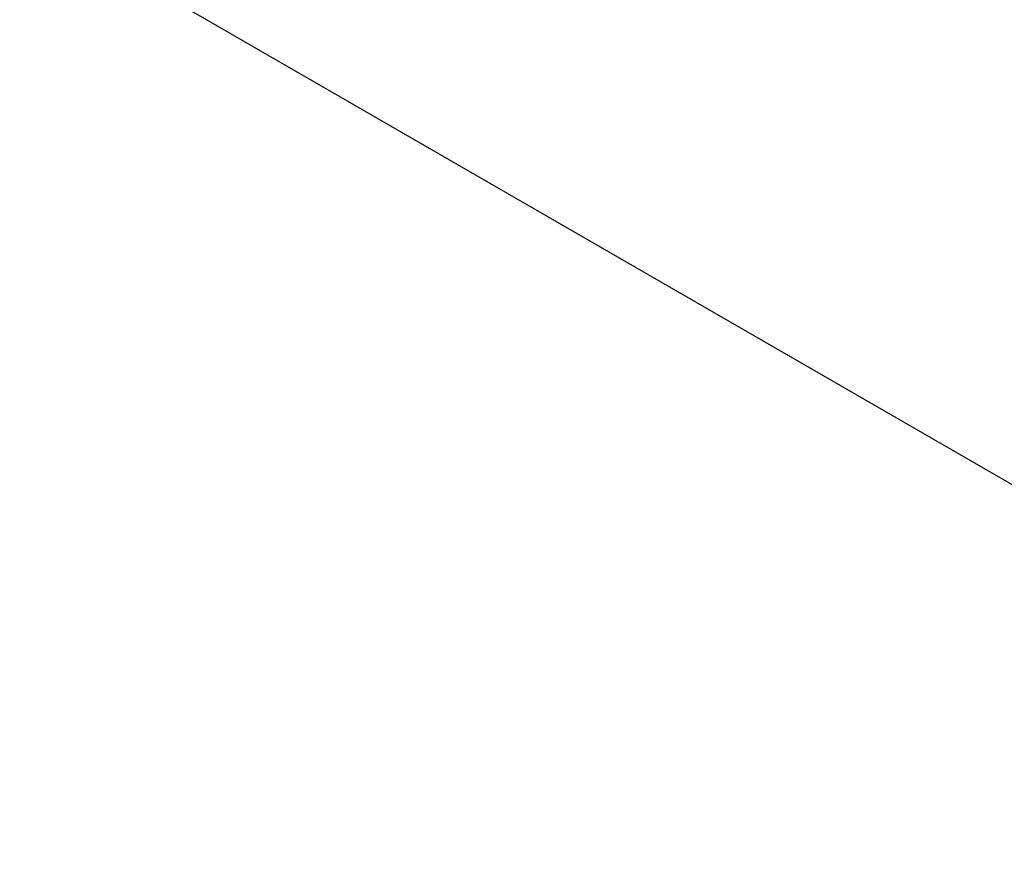
# Model space of a CAD drawing. Units: inches. Extents: x 0.1 to 33.9, y 0.1 to 22.
# Drawn here: x 21.9 to 21.9, y 15.4 to 15.5 of the extents above; entities that cross this region are included whole.
import ezdxf

# ---------------------------------------------------------------- set-up
doc = ezdxf.new("R2010")
doc.units = ezdxf.units.IN
doc.header["$MEASUREMENT"] = 0
doc.layers.add('1', color=7, linetype='Continuous', true_color=0xffffff)
doc.styles.add('blockfont', font='simplex.shx')
doc.dimstyles.get("Standard").update_dxf_attribs({"dimtxt": 0.18, "dimasz": 0.18, "dimexe": 0.18, "dimexo": 0.0625, "dimgap": 0.09, "dimtad": 0, "dimtih": 1, "dimtoh": 1, "dimdec": 4, "dimzin": 0, "dimdsep": 46, "dimtxsty": 'Standard', "dimcen": 0.09, "dimadec": 0, "dimazin": 0, "dimtfac": 1, "dimtdec": 4, "dimtofl": 0, "dimtmove": 0, "dimatfit": 3, "dimfxl": 0, "dimtolj": 1, "dimtzin": 0, "dimarcsym": 0})

# ---------------------------------------------------------------- blocks, each defined once
blk = doc.blocks.new('_D7')
at = {"layer": '1', "color": 43}
for p, q in [((21.9054923, 17.7799551), (24.0776084, 17.7799551)), ((23.9526084, 17.7799551), (23.9526084, 16.3452999)), ((23.9526084, 14.5000018), (23.9526084, 15.9859249)), ((21.9054923, 14.5000018), (24.0776084, 14.5000018))]:
    blk.add_line(p, q, dxfattribs=at)
for points in [[(23.9526084, 17.7799551), (23.9861021, 17.6549552), (23.9191148, 17.654955), (23.9526084, 17.7799551)], [(23.9526084, 14.5000018), (23.9191148, 14.6250017), (23.9861021, 14.6250019), (23.9526084, 14.5000018)]]:
    blk.add_solid(points, dxfattribs=at)
at = {"layer": '1', "color": 43, "insert": (23.9526084, 16.0627478), "char_height": 0.125, "attachment_point": 8, "line_spacing_factor": 0.903614, "style": 'blockfont'}
blk.add_mtext('\\W01.417;\\Fsimplex.shx;(3.28)', dxfattribs=at)

msp = doc.modelspace()

# ---------------------------------------------------------------- linework, layer by layer
at = {"layer": '1', "color": 123}
msp.add_line((22.0594923, 15.3845398), (21.8429923, 15.5095361), dxfattribs=at)
msp.add_open_spline([(21.9513693, 15.3884576), (21.9898681, 15.3573313), (22.0136135, 15.3081231), (22.0146819, 15.2084009), (21.9922343, 15.1589571), (21.9173141, 15.0939365), (21.8655177, 15.0784718), (21.7671491, 15.092109), (21.7212044, 15.1207858), (21.6659322, 15.2030297), (21.6563354, 15.2560184), (21.6797066, 15.3524862), (21.7121267, 15.395449), (21.7985908, 15.4442615), (21.8519325, 15.4500956), (21.9466126, 15.4213751), (21.9877017, 15.3875126), (22.0107321, 15.3430231)], degree=3, knots=[0, 0, 0, 0, 0.125, 0.125, 0.25, 0.25, 0.375, 0.375, 0.5, 0.5, 0.625, 0.625, 0.75, 0.75, 0.875, 0.875, 1, 1, 1, 1], dxfattribs=at)

# ---------------------------------------------------------------- dimensions: what is measured, and where the dimension line sits
at = {"layer": '1', "color": 43}
dim = msp.add_linear_dim(base=(23.9526084, 16.1656124), p1=(21.9054923, 17.7799551), p2=(21.9054923, 14.5000018), angle=90, text=' <> ', dimstyle='Standard', override={"dimtxt": 0.125, "dimasz": 0.125, "dimexe": 0.125, "dimgap": 0.0625, "dimdec": 2, "dimclrd": 43, "dimclre": 43, "dimclrt": 43, "dimtm": -0.005, "dimtdec": 3}, dxfattribs=at)
dim.commit()
dim.dimension.update_dxf_attribs({"geometry": '_D7', "text_midpoint": (23.9526084, 16.1656124)})

doc.saveas('drawing.dxf')
